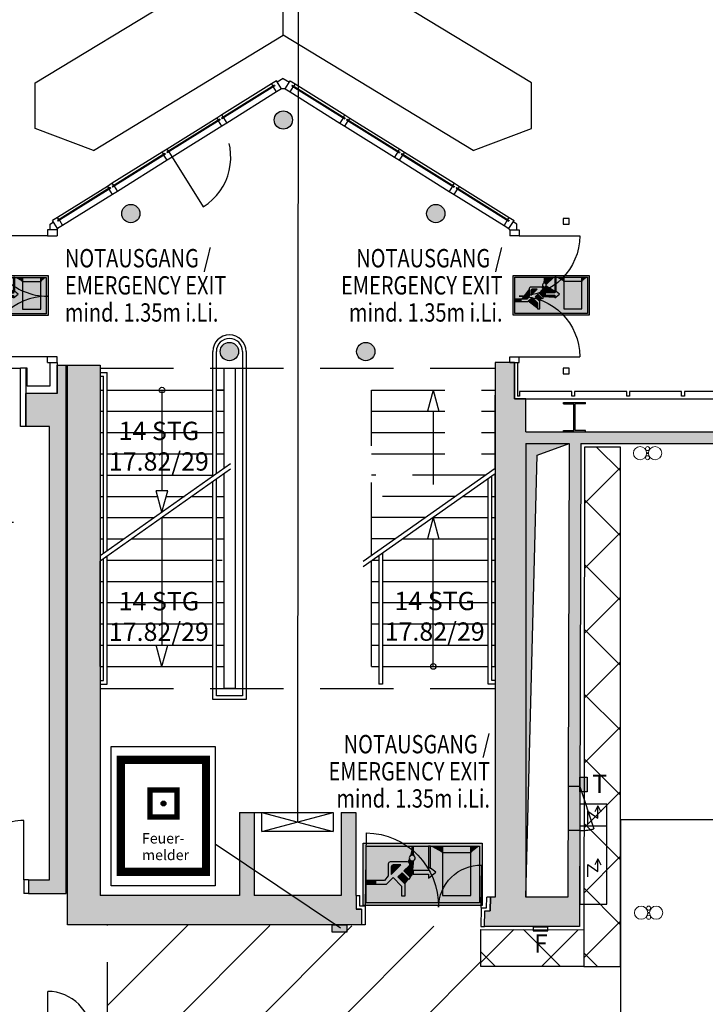
# Model space of a CAD drawing. Units: metres. Extents: x -10 to 134, y -44 to 40.
# Drawn here: x 12 to 21, y 19 to 32 of the extents above; entities that cross this region are included whole.
import ezdxf
from ezdxf.enums import TextEntityAlignment as Align

# ---------------------------------------------------------------- set-up
doc = ezdxf.new("R2010")
doc.units = ezdxf.units.M
doc.header["$LTSCALE"] = 2
doc.header["$MEASUREMENT"] = 0
doc.linetypes.add('STRICHLINIE', pattern=[0.75, 0.5, -0.25])
for name, color, linetype in [('doors_Türen', 7, 'Continuous'), ('fire protection engineering_Brandschutztechnik', 7, 'Continuous'), ('groundplan_Grundriss', 7, 'Continuous'), ('hatching_partly restricted area_Einschränkungen_bebaubar', 5, 'Continuous'), ('hatching_restricted area_nicht_bebaubar_Sicherheitszone', 1, 'Continuous'), ('lounge', 1, 'Continuous'), ('outdoor facility_Außenanlagen', 8, 'Continuous'), ('service pod_Versorgungstopf', 132, 'Continuous'), ('stair lift text_Trepp Fahrst Beschr', 114, 'Continuous')]:
    doc.layers.add(name, color=color, linetype=linetype)
doc.styles.add('Arial0.25', font='arial.ttf', dxfattribs={"height": 0.25})
doc.styles.add('DIN', font='DIN')
doc.styles.add('Style-Arial', font='arial.ttf')

# ---------------------------------------------------------------- blocks, each defined once
blk = doc.blocks.new('WAS_ABF_ZUF')
at = {"lineweight": 15}
for centre in [(-0.1025, 0), (0.1025, 0)]:
    blk.add_circle(centre, 0.09, dxfattribs=at)
blk.add_point((0, 0))
at = {"layer": 'service pod_Versorgungstopf', "lineweight": 15}
for centre in [(0, 0.0625), (0, -0.0625)]:
    blk.add_circle(centre, 0.0275, dxfattribs=at)
blk = doc.blocks.new('TUE_81')
blk.add_line((0, 0), (0, -0.81))
blk.add_arc((0, 0), 0.81, 270, 0)
blk = doc.blocks.new('TUE_60')
blk.add_line((0, 0), (0, 0.6))
blk.add_arc((0, 0), 0.6, 0, 90)
blk = doc.blocks.new('TUE_158')
for p, q in [((0, -1), (0, 0)), ((1.58, -0.002), (1.58, -0.582))]:
    blk.add_line(p, q)
for centre, radius, start, end in [((0, 0), 1, 270, 0), ((1.58, -0.002), 0.58, 179.8206, 269.9999)]:
    blk.add_arc(centre, radius, start, end)
blk = doc.blocks.new('TUE_165')
for p, q in [((0, 0), (0, -0.825)), ((1.65, 0), (1.65, -0.825))]:
    blk.add_line(p, q)
for centre, start, end in [((0, 0), 270, 0), ((1.65, 0), 180, 270)]:
    blk.add_arc(centre, 0.825, start, end)
blk = doc.blocks.new('FTV')
for p, q in [((-0.1, 0.05), (0.1, 0.05)), ((-0.1, 0), (-0.1, 0.05)), ((0.1, 0), (-0.1, 0)), ((0.1, 0.05), (0.1, 0))]:
    blk.add_line(p, q)
at = {"style": 'Arial0.25'}
blk.add_attdef('F', text='', height=0.25, dxfattribs=at).set_placement((0.007, 0.254), align=Align.MIDDLE)
blk = doc.blocks.new('FW3')
h = blk.add_hatch(color=255)
h.paths.add_polyline_path([(0, 0.851), (0, 0), (1.624, 0), (1.624, 0.851)])
h.paths.add_polyline_path([(0.668, 0.812), (0.681, 0.812), (0.888, 0.812), (0.916, 0.812), (1.081, 0.812), (1.468, 0.812), (1.585, 0.812), (1.585, 0.039), (0.039, 0.039), (0.039, 0.292), (0.039, 0.342), (0.039, 0.812)], flags=16)
h.paths.add_polyline_path([(0.668, 0.688), (0.681, 0.685, -11.869157)], flags=0)
h.paths.add_polyline_path([(0.605, 0.597, -0.535184), (0.629, 0.548), (0.555, 0.474), (0.646, 0.383), (0.621, 0.358), (0.53, 0.449), (0.473, 0.391), (0.572, 0.292), (0.572, 0.135), (0.522, 0.135), (0.522, 0.267), (0.407, 0.383), (0.316, 0.292), (0.168, 0.292), (0.168, 0.342), (0.291, 0.342), (0.341, 0.408), (0.341, 0.572, -0.333333), (0.366, 0.597)], flags=0)
h.paths.add_polyline_path([(0.514, 0.556), (0.382, 0.424), (0.382, 0.531, -0.333333), (0.407, 0.556)], flags=0)
h.paths.add_polyline_path([(0.682, 0.48), (0.888, 0.48), (0.888, 0.531), (0.916, 0.51), (0.991, 0.454), (0.888, 0.376), (0.888, 0.428), (0.682, 0.428)], flags=0)
h.paths.add_polyline_path([(1.081, 0.72), (1.468, 0.72), (1.468, 0.136), (1.081, 0.136)], flags=0)
h = blk.add_hatch(color=255)
h.paths.add_polyline_path([(1.081, 0.136), (1.468, 0.136), (1.468, 0.72), (1.081, 0.72)])
h.paths.add_polyline_path([(0.888, 0.428), (0.888, 0.376), (0.991, 0.454), (0.916, 0.51), (0.888, 0.531), (0.888, 0.48), (0.682, 0.48), (0.682, 0.428)])
h.paths.add_polyline_path([(0.53, 0.449), (0.621, 0.358), (0.646, 0.383), (0.555, 0.474), (0.629, 0.548, 0.535184), (0.605, 0.597), (0.366, 0.597, 0.333333), (0.341, 0.572), (0.341, 0.408), (0.291, 0.342), (0.168, 0.342), (0.168, 0.292), (0.316, 0.292), (0.407, 0.383), (0.522, 0.267), (0.522, 0.135), (0.572, 0.135), (0.572, 0.292), (0.473, 0.391)])
h.paths.add_polyline_path([(0.382, 0.424), (0.382, 0.531, -0.333333), (0.407, 0.556), (0.514, 0.556)], flags=16)
h.paths.add_polyline_path([(0.681, 0.685), (0.668, 0.688, 11.869157)])
at = {"color": 7}
for p, q in [((0, 0), (0, 0.851)), ((0, 0.851), (1.624, 0.851)), ((1.624, 0.851), (1.624, 0)), ((1.624, 0), (0, 0))]:
    blk.add_line(p, q, dxfattribs=at)
at = {"color": 3}
for p, q in [((0.039, 0.342), (0.039, 0.812)), ((0.039, 0.812), (0.668, 0.812)), ((0.668, 0.812), (0.681, 0.812)), ((0.668, 0.688), (0.668, 0.812)), ((0.668, 0.812), (0.668, 0.688)), ((0.681, 0.812), (0.681, 0.685)), ((0.681, 0.685), (0.681, 0.812)), ((0.681, 0.812), (0.888, 0.812)), ((0.888, 0.812), (0.888, 0.531)), ((0.888, 0.812), (0.888, 0.531)), ((0.916, 0.812), (0.888, 0.812)), ((0.916, 0.812), (1.081, 0.812)), ((0.916, 0.51), (0.916, 0.812)), ((1.081, 0.812), (1.081, 0.72)), ((1.081, 0.812), (1.468, 0.812)), ((1.081, 0.72), (1.081, 0.812)), ((1.468, 0.72), (1.468, 0.812)), ((1.468, 0.812), (1.585, 0.812)), ((1.468, 0.812), (1.468, 0.72)), ((1.585, 0.812), (1.585, 0.039)), ((0.681, 0.685), (0.668, 0.688)), ((1.081, 0.72), (1.081, 0.136)), ((1.468, 0.72), (1.081, 0.72)), ((1.468, 0.136), (1.468, 0.72)), ((0.341, 0.572), (0.341, 0.408)), ((0.605, 0.597), (0.366, 0.597)), ((0.382, 0.424), (0.514, 0.556)), ((0.514, 0.556), (0.407, 0.556)), ((0.555, 0.474), (0.629, 0.548)), ((0.341, 0.408), (0.291, 0.342)), ((0.382, 0.531), (0.382, 0.424)), ((0.473, 0.391), (0.53, 0.449)), ((0.53, 0.449), (0.621, 0.358)), ((0.646, 0.383), (0.555, 0.474)), ((0.888, 0.48), (0.682, 0.48)), ((0.682, 0.48), (0.682, 0.428)), ((0.682, 0.428), (0.888, 0.428)), ((0.888, 0.531), (0.888, 0.48)), ((0.888, 0.531), (0.916, 0.51)), ((0.888, 0.376), (0.991, 0.454)), ((0.888, 0.428), (0.888, 0.376)), ((0.991, 0.454), (0.916, 0.51)), ((0.039, 0.342), (0.168, 0.342)), ((0.039, 0.292), (0.039, 0.342)), ((0.168, 0.342), (0.039, 0.342)), ((0.168, 0.292), (0.039, 0.292)), ((0.039, 0.039), (0.039, 0.292)), ((0.039, 0.292), (0.168, 0.292)), ((0.168, 0.342), (0.168, 0.292)), ((0.291, 0.342), (0.168, 0.342)), ((0.168, 0.292), (0.316, 0.292)), ((0.316, 0.292), (0.407, 0.383)), ((0.407, 0.383), (0.522, 0.267)), ((0.572, 0.292), (0.473, 0.391)), ((0.572, 0.135), (0.572, 0.292)), ((0.621, 0.358), (0.646, 0.383)), ((0.522, 0.267), (0.522, 0.135)), ((0.522, 0.135), (0.572, 0.135)), ((1.081, 0.136), (1.468, 0.136)), ((1.585, 0.039), (0.039, 0.039))]:
    blk.add_line(p, q, dxfattribs=at)
for centre, radius, start, end in [((0.668, 0.648), 0.0396, 90, 70.7364), ((0.37, 0.568), 0.0292, 98.1297, 171.8694), ((0.411, 0.527), 0.0292, 98.1305, 171.8703), ((0.601, 0.564), 0.0332, 330.2553, 82.8752)]:
    blk.add_arc(centre, radius, start, end, dxfattribs=at)
for points in [[(0.341, 0.572), (0.039, 0.812), (0.039, 0.342)], [(0.341, 0.574), (0.039, 0.812), (0.341, 0.572)], [(0.342, 0.577), (0.039, 0.812), (0.341, 0.574)], [(0.343, 0.579), (0.039, 0.812), (0.342, 0.577)], [(0.344, 0.582), (0.039, 0.812), (0.343, 0.579)], [(0.345, 0.584), (0.039, 0.812), (0.344, 0.582)], [(0.346, 0.586), (0.039, 0.812), (0.345, 0.584)], [(0.348, 0.588), (0.039, 0.812), (0.346, 0.586)], [(0.35, 0.59), (0.039, 0.812), (0.348, 0.588)], [(0.352, 0.591), (0.039, 0.812), (0.35, 0.59)], [(0.354, 0.593), (0.039, 0.812), (0.352, 0.591)], [(0.356, 0.594), (0.039, 0.812), (0.354, 0.593)], [(0.358, 0.595), (0.039, 0.812), (0.356, 0.594)], [(0.361, 0.596), (0.039, 0.812), (0.358, 0.595)], [(0.363, 0.597), (0.039, 0.812), (0.361, 0.596)], [(0.366, 0.597), (0.668, 0.812), (0.039, 0.812)], [(0.366, 0.597), (0.039, 0.812), (0.363, 0.597)], [(0.366, 0.597), (0.636, 0.671), (0.668, 0.812)], [(0.668, 0.812), (0.636, 0.671), (0.638, 0.674)], [(0.668, 0.812), (0.638, 0.674), (0.64, 0.676)], [(0.668, 0.812), (0.64, 0.676), (0.643, 0.678)], [(0.668, 0.812), (0.643, 0.678), (0.645, 0.681)], [(0.668, 0.812), (0.645, 0.681), (0.648, 0.682)], [(0.668, 0.812), (0.648, 0.682), (0.651, 0.684)], [(0.668, 0.812), (0.651, 0.684), (0.655, 0.685)], [(0.668, 0.812), (0.655, 0.685), (0.658, 0.686)], [(0.668, 0.812), (0.658, 0.686), (0.661, 0.687)], [(0.668, 0.812), (0.661, 0.687), (0.665, 0.688)], [(0.668, 0.812), (0.665, 0.688), (0.668, 0.688)], [(0.681, 0.812), (0.668, 0.812), (0.668, 0.688)], [(0.681, 0.812), (0.668, 0.688), (0.681, 0.685)], [(0.682, 0.685), (0.681, 0.812), (0.681, 0.685)], [(0.685, 0.684), (0.681, 0.812), (0.682, 0.685)], [(0.688, 0.682), (0.681, 0.812), (0.685, 0.684)], [(0.691, 0.681), (0.681, 0.812), (0.688, 0.682)], [(0.694, 0.678), (0.681, 0.812), (0.691, 0.681)], [(0.696, 0.676), (0.681, 0.812), (0.694, 0.678)], [(0.698, 0.674), (0.888, 0.812), (0.681, 0.812)], [(0.698, 0.674), (0.681, 0.812), (0.696, 0.676)], [(0.701, 0.671), (0.888, 0.812), (0.698, 0.674)], [(0.702, 0.668), (0.888, 0.812), (0.701, 0.671)], [(0.704, 0.665), (0.888, 0.812), (0.702, 0.668)], [(0.705, 0.662), (0.888, 0.812), (0.704, 0.665)], [(0.706, 0.658), (0.888, 0.812), (0.705, 0.662)], [(0.707, 0.655), (0.888, 0.812), (0.706, 0.658)], [(0.708, 0.652), (0.888, 0.812), (0.707, 0.655)], [(0.707, 0.641), (0.888, 0.531), (0.888, 0.812)], [(0.707, 0.641), (0.888, 0.812), (0.708, 0.645)], [(0.708, 0.648), (0.888, 0.812), (0.708, 0.652)], [(0.708, 0.645), (0.888, 0.812), (0.708, 0.648)], [(0.916, 0.812), (0.888, 0.812), (0.888, 0.531)], [(0.916, 0.812), (0.888, 0.531), (0.916, 0.51)], [(0.916, 0.812), (0.916, 0.51), (1.081, 0.72)], [(0.916, 0.812), (1.081, 0.72), (1.081, 0.812)], [(1.468, 0.812), (1.081, 0.812), (1.081, 0.72)], [(1.468, 0.812), (1.081, 0.72), (1.468, 0.72)], [(1.468, 0.72), (1.585, 0.039), (1.585, 0.812)], [(1.468, 0.72), (1.585, 0.812), (1.468, 0.812)], [(1.081, 0.72), (0.916, 0.51), (0.991, 0.454)], [(1.081, 0.72), (0.991, 0.454), (1.081, 0.136)], [(1.468, 0.136), (1.585, 0.039), (1.468, 0.72)], [(0.341, 0.572), (0.039, 0.342), (0.168, 0.342)], [(0.341, 0.572), (0.168, 0.342), (0.341, 0.408)], [(0.366, 0.597), (0.634, 0.668), (0.636, 0.671)], [(0.366, 0.597), (0.632, 0.665), (0.634, 0.668)], [(0.366, 0.597), (0.631, 0.662), (0.632, 0.665)], [(0.366, 0.597), (0.63, 0.658), (0.631, 0.662)], [(0.366, 0.597), (0.629, 0.655), (0.63, 0.658)], [(0.605, 0.597), (0.629, 0.655), (0.366, 0.597)], [(0.382, 0.531), (0.382, 0.424), (0.514, 0.556)], [(0.382, 0.531), (0.514, 0.556), (0.407, 0.556)], [(0.382, 0.531), (0.407, 0.556), (0.404, 0.556)], [(0.382, 0.531), (0.404, 0.556), (0.402, 0.555)], [(0.382, 0.531), (0.402, 0.555), (0.383, 0.536)], [(0.383, 0.536), (0.402, 0.555), (0.389, 0.547)], [(0.383, 0.536), (0.389, 0.547), (0.385, 0.54)], [(0.383, 0.536), (0.385, 0.54), (0.384, 0.538)], [(0.385, 0.54), (0.389, 0.547), (0.388, 0.545)], [(0.385, 0.54), (0.388, 0.545), (0.386, 0.543)], [(0.389, 0.547), (0.402, 0.555), (0.399, 0.554)], [(0.389, 0.547), (0.399, 0.554), (0.397, 0.553)], [(0.389, 0.547), (0.397, 0.553), (0.395, 0.552)], [(0.389, 0.547), (0.395, 0.552), (0.391, 0.548)], [(0.391, 0.548), (0.395, 0.552), (0.393, 0.55)], [(0.555, 0.474), (0.682, 0.48), (0.629, 0.548)], [(0.605, 0.597), (0.629, 0.652), (0.629, 0.655)], [(0.605, 0.597), (0.629, 0.648), (0.629, 0.652)], [(0.605, 0.597), (0.629, 0.645), (0.629, 0.648)], [(0.605, 0.597), (0.629, 0.641), (0.629, 0.645)], [(0.605, 0.597), (0.63, 0.638), (0.629, 0.641)], [(0.606, 0.597), (0.63, 0.638), (0.605, 0.597)], [(0.609, 0.596), (0.63, 0.638), (0.606, 0.597)], [(0.612, 0.596), (0.63, 0.638), (0.609, 0.596)], [(0.614, 0.594), (0.63, 0.638), (0.612, 0.596)], [(0.617, 0.593), (0.63, 0.638), (0.614, 0.594)], [(0.62, 0.592), (0.63, 0.638), (0.617, 0.593)], [(0.622, 0.59), (0.63, 0.638), (0.62, 0.592)], [(0.624, 0.588), (0.63, 0.638), (0.622, 0.59)], [(0.626, 0.586), (0.63, 0.638), (0.624, 0.588)], [(0.628, 0.583), (0.63, 0.638), (0.626, 0.586)], [(0.629, 0.581), (0.63, 0.638), (0.628, 0.583)], [(0.631, 0.578), (0.63, 0.638), (0.629, 0.581)], [(0.629, 0.548), (0.682, 0.48), (0.631, 0.55)], [(0.632, 0.576), (0.631, 0.635), (0.63, 0.638)], [(0.632, 0.576), (0.63, 0.638), (0.631, 0.578)], [(0.632, 0.576), (0.632, 0.631), (0.631, 0.635)], [(0.631, 0.55), (0.682, 0.48), (0.632, 0.553)], [(0.632, 0.576), (0.634, 0.628), (0.632, 0.631)], [(0.632, 0.576), (0.636, 0.625), (0.634, 0.628)], [(0.632, 0.576), (0.638, 0.623), (0.636, 0.625)], [(0.632, 0.576), (0.64, 0.62), (0.638, 0.623)], [(0.632, 0.576), (0.643, 0.618), (0.64, 0.62)], [(0.632, 0.576), (0.645, 0.616), (0.643, 0.618)], [(0.632, 0.576), (0.648, 0.614), (0.645, 0.616)], [(0.632, 0.576), (0.651, 0.612), (0.648, 0.614)], [(0.632, 0.576), (0.655, 0.611), (0.651, 0.612)], [(0.632, 0.576), (0.658, 0.61), (0.655, 0.611)], [(0.632, 0.576), (0.661, 0.609), (0.658, 0.61)], [(0.633, 0.573), (0.661, 0.609), (0.632, 0.576)], [(0.632, 0.553), (0.682, 0.48), (0.633, 0.556)], [(0.633, 0.559), (0.682, 0.48), (0.678, 0.61)], [(0.633, 0.559), (0.678, 0.61), (0.634, 0.561)], [(0.633, 0.573), (0.665, 0.609), (0.661, 0.609)], [(0.633, 0.57), (0.668, 0.609), (0.665, 0.609)], [(0.633, 0.57), (0.665, 0.609), (0.633, 0.573)], [(0.634, 0.567), (0.668, 0.609), (0.633, 0.57)], [(0.633, 0.556), (0.682, 0.48), (0.633, 0.559)], [(0.634, 0.561), (0.678, 0.61), (0.675, 0.609)], [(0.634, 0.567), (0.672, 0.609), (0.668, 0.609)], [(0.634, 0.564), (0.675, 0.609), (0.672, 0.609)], [(0.634, 0.564), (0.672, 0.609), (0.634, 0.567)], [(0.634, 0.561), (0.675, 0.609), (0.634, 0.564)], [(0.678, 0.61), (0.682, 0.48), (0.682, 0.611)], [(0.696, 0.62), (0.682, 0.48), (0.888, 0.531)], [(0.694, 0.618), (0.682, 0.48), (0.696, 0.62)], [(0.691, 0.616), (0.682, 0.48), (0.694, 0.618)], [(0.688, 0.614), (0.682, 0.48), (0.691, 0.616)], [(0.685, 0.612), (0.682, 0.48), (0.688, 0.614)], [(0.682, 0.611), (0.682, 0.48), (0.685, 0.612)], [(0.696, 0.62), (0.888, 0.531), (0.698, 0.623)], [(0.698, 0.623), (0.888, 0.531), (0.701, 0.625)], [(0.701, 0.625), (0.888, 0.531), (0.702, 0.628)], [(0.702, 0.628), (0.888, 0.531), (0.704, 0.631)], [(0.704, 0.631), (0.888, 0.531), (0.705, 0.635)], [(0.705, 0.635), (0.888, 0.531), (0.706, 0.638)], [(0.706, 0.638), (0.888, 0.531), (0.707, 0.641)], [(0.341, 0.408), (0.168, 0.342), (0.291, 0.342)], [(0.382, 0.531), (0.383, 0.536), (0.382, 0.533)], [(0.473, 0.391), (0.621, 0.358), (0.53, 0.449)], [(0.555, 0.474), (0.682, 0.428), (0.682, 0.48)], [(0.646, 0.383), (0.682, 0.428), (0.555, 0.474)], [(0.646, 0.383), (0.888, 0.376), (0.682, 0.428)], [(0.888, 0.531), (0.682, 0.48), (0.888, 0.48)], [(0.682, 0.428), (0.888, 0.376), (0.888, 0.428)], [(1.081, 0.136), (0.991, 0.454), (0.888, 0.376)], [(0.168, 0.342), (0.039, 0.342), (0.039, 0.292)], [(0.168, 0.342), (0.039, 0.292), (0.168, 0.292)], [(0.039, 0.292), (0.522, 0.135), (0.168, 0.292)], [(0.039, 0.039), (0.522, 0.135), (0.039, 0.292)], [(0.168, 0.292), (0.522, 0.135), (0.316, 0.292)], [(0.316, 0.292), (0.522, 0.267), (0.407, 0.383)], [(0.316, 0.292), (0.522, 0.135), (0.522, 0.267)], [(0.572, 0.292), (0.621, 0.358), (0.473, 0.391)], [(0.572, 0.292), (0.888, 0.376), (0.621, 0.358)], [(0.572, 0.135), (0.888, 0.376), (0.572, 0.292)], [(1.081, 0.136), (0.888, 0.376), (0.572, 0.135)], [(0.621, 0.358), (0.888, 0.376), (0.646, 0.383)], [(0.039, 0.039), (0.572, 0.135), (0.522, 0.135)], [(1.585, 0.039), (0.572, 0.135), (0.039, 0.039)], [(1.468, 0.136), (0.572, 0.135), (1.585, 0.039)], [(1.081, 0.136), (0.572, 0.135), (1.468, 0.136)]]:
    blk.add_solid(points, dxfattribs=at)
blk = doc.blocks.new('FMM')
blk.add_hatch(color=1).paths.add_polyline_path([(0.613, 0.934, 1), (0.547, 0.934, 1)])
blk.add_hatch(color=1).paths.add_polyline_path([(0.613, 0.934, 1), (0.547, 0.934, 1)])
at = {"color": 1}
for p, q in [((0, 1.528), (0, 0)), ((1.16, 1.528), (0, 1.528)), ((0, 1.528), (0, 0)), ((1.16, 1.528), (0, 1.528)), ((0, 0.764), (0, 1.528)), ((0, 1.528), (1.16, 1.528)), ((0, 0.764), (0, 1.528)), ((0, 1.528), (1.16, 1.528)), ((1.16, 0), (1.16, 1.528)), ((1.16, 0), (1.16, 1.528)), ((1.16, 1.528), (1.16, 0)), ((1.16, 1.528), (1.16, 0)), ((0.396, 0.75), (0.396, 1.118)), ((0.396, 1.118), (0.764, 1.118)), ((0.396, 0.75), (0.396, 1.118)), ((0.396, 1.118), (0.764, 1.118)), ((0.396, 0.934), (0.396, 1.118)), ((0.396, 1.118), (0.764, 1.118)), ((0.396, 0.934), (0.396, 1.118)), ((0.396, 1.118), (0.764, 1.118)), ((0.764, 1.118), (0.764, 0.75)), ((0.764, 1.118), (0.764, 0.75)), ((0.764, 1.118), (0.764, 0.75)), ((0.764, 1.118), (0.764, 0.75)), ((0.396, 0.75), (0.396, 0.934)), ((0.396, 0.75), (0.396, 0.934)), ((0, 0), (0, 0.764)), ((0, 0), (0, 0.764)), ((0.764, 0.75), (0.396, 0.75)), ((0.764, 0.75), (0.396, 0.75)), ((0.764, 0.75), (0.396, 0.75)), ((0.764, 0.75), (0.396, 0.75)), ((0, 0), (1.16, 0)), ((0, 0), (1.16, 0)), ((1.16, 0), (0, 0)), ((1.16, 0), (0, 0))]:
    blk.add_line(p, q, dxfattribs=at)
for points, const_width in [([(0, 0.764), (0, 1.528), (1.16, 1.528), (1.16, 0), (0, 0), (0, 0.764)], 0.113), ([(0.396, 0.934), (0.396, 1.118), (0.764, 1.118), (0.764, 0.75), (0.396, 0.75), (0.396, 0.934)], 0.0708)]:
    blk.add_lwpolyline(points, dxfattribs=dict(at, const_width=const_width))
blk.add_circle((0.58, 0.934), 0.0334, dxfattribs=at)
blk.add_circle((0.58, 0.934), 0.0334, dxfattribs=at)
at = {"color": 1, "style": 'DIN'}
for s, p in [('Feuer-', (0.287, 0.388)), ('melder', (0.287, 0.161))]:
    blk.add_text(s, height=0.1415, dxfattribs=at).set_placement(p)
at = {"style": 'Arial0.25', "flags": 1}
blk.add_attdef('FEUERMELDER-NR.', text='', height=0.232, dxfattribs=at).set_placement((0, -0.071), align=Align.TOP_LEFT)

msp = doc.modelspace()

# ---------------------------------------------------------------- hatches: boundary and pattern name
at = {"layer": 'fire protection engineering_Brandschutztechnik', "lineweight": 25}
msp.add_hatch(color=1, dxfattribs=at).paths.add_polyline_path([(16.179, 19.764), (16.179, 19.864), (15.979, 19.864), (15.979, 19.764)])
at = {"layer": 'groundplan_Grundriss'}
h = msp.add_hatch(color=256, dxfattribs=at)
h.paths.add_polyline_path([(15.188, 30.839, 1), (15.438, 30.839, 1)])
h.paths.add_polyline_path([(17.518, 29.563, 1), (17.268, 29.563, 1)])
h.paths.add_polyline_path([(16.313, 27.681, 1), (16.563, 27.681, 1)])
h.paths.add_polyline_path([(14.453, 27.681, 1), (14.703, 27.681, 1)])
h.paths.add_polyline_path([(13.108, 29.563, 1), (13.358, 29.563, 1)])
h = msp.add_hatch(color=256, dxfattribs=at)
h.paths.add_polyline_path([(18.201, 20.239), (18.138, 20.239), (18.135, 20.054), (18.06, 20.055), (18.058, 19.839), (19.353, 19.839), (19.371, 26.426), (33.502, 26.426), (33.502, 26.586), (18.621, 26.586), (18.621, 27.036), (18.466, 27.036), (18.466, 27.531), (18.201, 27.531)])
h.paths.add_polyline_path([(18.621, 26.426), (18.621, 20.239), (19.194, 20.239), (19.211, 26.426)], flags=16)
for color, points in [(256, [(12.351, 27.496), (12.226, 27.496), (12.226, 27.11), (11.799, 27.11), (11.799, 26.659), (12.124, 26.659), (12.124, 20.474), (11.839, 20.474), (11.839, 20.289), (12.351, 20.289)]), (256, [(12.816, 20.261), (12.816, 27.496), (12.371, 27.496), (12.371, 19.861), (16.378, 19.861), (16.381, 20.075), (16.306, 20.076), (16.308, 20.261), (16.301, 20.261), (16.301, 21.396), (16.101, 21.396), (16.101, 20.261), (14.916, 20.261), (14.916, 21.396), (14.716, 21.396), (14.716, 20.261)]), (7, [(19.294, 26.966), (19.434, 26.966), (19.434, 26.986), (19.134, 26.986), (19.134, 26.966), (19.274, 26.966), (19.274, 26.606), (19.134, 26.606), (19.134, 26.586), (19.434, 26.586), (19.434, 26.606), (19.294, 26.606)]), (256, [(19.211, 26.426), (19.211, 26.426), (18.621, 26.426), (18.621, 20.239), (18.773, 26.269)])]:
    msp.add_hatch(color=color, dxfattribs=at).paths.add_polyline_path(points)
at = {"layer": 'hatching_partly restricted area_Einschränkungen_bebaubar', "ltscale": 0.25}
h = msp.add_hatch(dxfattribs=at)
h.set_pattern_fill('ANSI37', color=256, scale=5, style=0)
h.paths.add_polyline_path([(19.413, 19.293), (19.913, 19.293), (19.91, 26.376), (19.421, 26.376)])
h = msp.add_hatch(dxfattribs=at)
h.set_pattern_fill('ANSI37', color=256, scale=5, style=0)
h.set_pattern_definition([(45, (18.5216, -4.0018), (-0.441942, 0.441942), []), (135, (18.5216, -4.0018), (-0.441942, -0.441942), [])])
h.paths.add_polyline_path([(19.413, 19.293), (18.008, 19.293), (18.008, 19.8), (19.413, 19.793)])
at = {"layer": 'hatching_restricted area_nicht_bebaubar_Sicherheitszone'}
h = msp.add_hatch(dxfattribs=at)
h.set_pattern_fill('ANSI31', color=1, scale=0.25, style=0)
h.set_pattern_definition([(45, (-504.02574, -457.7695), (-0.561266, 0.561266), [])])
h.paths.add_polyline_path([(16.408, 18.24), (16.408, 16.84), (18.008, 16.84), (18.008, 19.84), (12.914, 19.861), (12.915, 18.24)])
at = {"layer": 'service pod_Versorgungstopf', "ltscale": 1.5}
h = msp.add_hatch(color=256, dxfattribs=at)
h.dxf.hatch_style = 1
h.paths.add_polyline_path([(19.457, 21.676), (19.357, 21.676), (19.357, 21.876), (19.457, 21.876)])

# ---------------------------------------------------------------- linework, layer by layer
at = {"layer": 'doors_Türen', "linetype": 'STRICHLINIE'}
msp.add_line((13.796, 30.332), (14.22, 29.653), dxfattribs=at)
msp.add_arc((13.796, 30.332), 0.8, 302, 32, dxfattribs=at)
at = {"layer": 'fire protection engineering_Brandschutztechnik', "color": 1, "lineweight": 25}
for p, q in [((15.516, 32.834), (15.508, 21.266)), ((15.021, 21.136), (15.995, 21.396)), ((15.021, 21.396), (15.995, 21.136))]:
    msp.add_line(p, q, dxfattribs=at)
at = {"layer": 'fire protection engineering_Brandschutztechnik', "color": 1}
msp.add_lwpolyline([(12.963, 22.293), (14.385, 22.293), (14.385, 20.395), (12.963, 20.395)], close=True, dxfattribs=at)
at = {"layer": 'fire protection engineering_Brandschutztechnik', "color": 1, "lineweight": 25}
for points in [[(15.021, 21.396), (15.995, 21.396), (15.995, 21.136), (15.021, 21.136)], [(15.979, 19.764), (15.979, 19.864), (16.179, 19.864), (16.179, 19.764)]]:
    msp.add_lwpolyline(points, close=True, dxfattribs=at)
at = {"layer": 'fire protection engineering_Brandschutztechnik', "color": 1, "ltscale": 1.5}
msp.add_lwpolyline([(16.093, 19.817), (14.385, 20.961)], dxfattribs=at)
at = {"layer": 'groundplan_Grundriss'}
for p, q in [((15.191, 31.316), (14.47, 30.865)), ((15.151, 31.332), (14.473, 30.908)), ((15.196, 31.307), (14.476, 30.857)), ((15.219, 31.374), (15.151, 31.332)), ((15.151, 31.332), (15.17, 31.302)), ((15.22, 31.222), (15.175, 31.294)), ((15.191, 31.316), (15.196, 31.307)), ((15.288, 31.264), (15.219, 31.374)), ((15.313, 31.406), (15.231, 31.357)), ((15.313, 31.406), (15.396, 31.357)), ((15.338, 31.264), (15.407, 31.374)), ((15.406, 31.222), (15.451, 31.294)), ((15.407, 31.374), (15.475, 31.332)), ((15.435, 31.316), (15.43, 31.307)), ((15.43, 31.307), (16.151, 30.857)), ((15.435, 31.316), (16.156, 30.865)), ((15.475, 31.332), (15.456, 31.302)), ((15.475, 31.332), (16.153, 30.908)), ((15.22, 31.222), (14.542, 30.798)), ((15.288, 31.264), (15.22, 31.222)), ((15.338, 31.264), (15.288, 31.264)), ((15.338, 31.264), (15.406, 31.222)), ((15.406, 31.222), (16.084, 30.798)), ((14.473, 30.908), (14.405, 30.866)), ((14.492, 30.878), (14.473, 30.908)), ((16.135, 30.878), (16.153, 30.908)), ((16.153, 30.908), (16.221, 30.866)), ((14.445, 30.849), (13.724, 30.399)), ((14.405, 30.866), (13.727, 30.442)), ((14.45, 30.841), (13.729, 30.39)), ((14.474, 30.756), (13.796, 30.332)), ((14.405, 30.866), (14.424, 30.836)), ((14.474, 30.756), (14.429, 30.828)), ((14.445, 30.849), (14.45, 30.841)), ((14.47, 30.865), (14.476, 30.857)), ((14.542, 30.798), (14.474, 30.756)), ((14.497, 30.87), (14.542, 30.798)), ((16.13, 30.87), (16.084, 30.798)), ((16.084, 30.798), (16.152, 30.756)), ((16.156, 30.865), (16.151, 30.857)), ((16.152, 30.756), (16.197, 30.828)), ((16.152, 30.756), (16.831, 30.332)), ((16.181, 30.849), (16.176, 30.841)), ((16.176, 30.841), (16.897, 30.39)), ((16.181, 30.849), (16.902, 30.399)), ((16.221, 30.866), (16.203, 30.836)), ((16.221, 30.866), (16.9, 30.442)), ((13.699, 30.383), (12.978, 29.933)), ((13.659, 30.399), (12.98, 29.976)), ((13.704, 30.375), (12.983, 29.924)), ((13.727, 30.442), (13.659, 30.399)), ((13.659, 30.399), (13.677, 30.37)), ((13.728, 30.289), (13.683, 30.361)), ((13.699, 30.383), (13.704, 30.375)), ((13.724, 30.399), (13.729, 30.39)), ((13.745, 30.412), (13.727, 30.442)), ((13.751, 30.404), (13.796, 30.332)), ((16.876, 30.404), (16.831, 30.332)), ((16.881, 30.412), (16.9, 30.442)), ((16.902, 30.399), (16.897, 30.39)), ((16.899, 30.289), (16.944, 30.361)), ((16.9, 30.442), (16.967, 30.399)), ((16.928, 30.383), (16.922, 30.375)), ((16.922, 30.375), (17.643, 29.924)), ((16.928, 30.383), (17.649, 29.933)), ((16.967, 30.399), (16.949, 30.37)), ((16.967, 30.399), (17.646, 29.976)), ((13.728, 30.289), (13.049, 29.865)), ((13.796, 30.332), (13.728, 30.289)), ((16.831, 30.332), (16.899, 30.289)), ((16.899, 30.289), (17.577, 29.865)), ((12.98, 29.976), (12.913, 29.933)), ((12.999, 29.946), (12.98, 29.976)), ((17.627, 29.946), (17.646, 29.976)), ((17.646, 29.976), (17.714, 29.933)), ((12.952, 29.917), (12.232, 29.466)), ((12.913, 29.933), (12.234, 29.509)), ((12.958, 29.908), (12.237, 29.458)), ((12.981, 29.823), (12.303, 29.399)), ((12.913, 29.933), (12.931, 29.903)), ((12.981, 29.823), (12.936, 29.895)), ((12.952, 29.917), (12.958, 29.908)), ((12.978, 29.933), (12.983, 29.924)), ((13.049, 29.865), (12.981, 29.823)), ((13.004, 29.937), (13.049, 29.865)), ((17.622, 29.937), (17.577, 29.865)), ((17.577, 29.865), (17.645, 29.823)), ((17.649, 29.933), (17.643, 29.924)), ((17.645, 29.823), (17.69, 29.895)), ((17.645, 29.823), (18.323, 29.399)), ((17.674, 29.917), (17.669, 29.908)), ((17.669, 29.908), (18.39, 29.458)), ((17.674, 29.917), (18.395, 29.466)), ((17.714, 29.933), (17.695, 29.903)), ((17.714, 29.933), (18.392, 29.509)), ((12.131, 29.418), (12.178, 29.449)), ((12.131, 29.341), (12.131, 29.418)), ((12.234, 29.509), (12.166, 29.467)), ((12.235, 29.357), (12.166, 29.467)), ((12.232, 29.466), (12.237, 29.458)), ((12.253, 29.48), (12.234, 29.509)), ((12.258, 29.471), (12.303, 29.399)), ((18.368, 29.471), (18.323, 29.399)), ((18.374, 29.48), (18.392, 29.509)), ((18.395, 29.466), (18.39, 29.458)), ((18.391, 29.357), (18.46, 29.467)), ((18.392, 29.509), (18.46, 29.467)), ((18.496, 29.418), (18.449, 29.449)), ((18.496, 29.341), (18.496, 29.418)), ((12.096, 29.341), (12.096, 29.261)), ((12.226, 29.341), (12.096, 29.341)), ((12.235, 29.357), (12.226, 29.341)), ((12.226, 29.341), (12.226, 29.261)), ((12.303, 29.399), (12.235, 29.357)), ((18.323, 29.399), (18.391, 29.357)), ((18.401, 29.341), (18.391, 29.357)), ((18.401, 29.341), (18.531, 29.341)), ((18.401, 29.341), (18.401, 29.261)), ((18.531, 29.341), (18.531, 29.261)), ((12.096, 29.261), (12.226, 29.261)), ((18.531, 29.261), (18.401, 29.261)), ((14.351, 25.978), (14.351, 27.681)), ((14.401, 26.014), (14.401, 27.681)), ((14.756, 27.681), (14.756, 22.986)), ((14.806, 27.681), (14.806, 22.936)), ((12.096, 27.531), (12.096, 27.611)), ((12.226, 27.611), (12.096, 27.611)), ((12.096, 27.531), (12.226, 27.531)), ((12.126, 27.531), (12.126, 27.21)), ((12.126, 27.531), (12.226, 27.531)), ((12.226, 27.531), (12.226, 27.611)), ((12.226, 27.531), (12.226, 27.11)), ((18.466, 27.531), (18.201, 27.531)), ((18.201, 27.531), (18.201, 20.239)), ((18.401, 27.531), (18.401, 27.611)), ((18.401, 27.611), (18.531, 27.611)), ((18.401, 27.531), (18.531, 27.531)), ((18.466, 27.036), (18.466, 27.531)), ((18.466, 27.531), (18.466, 27.036)), ((18.466, 27.531), (18.506, 27.531)), ((18.506, 27.531), (18.506, 27.074)), ((18.531, 27.531), (18.531, 27.611)), ((10.617, 27.455), (11.729, 27.455)), ((11.729, 26.659), (11.729, 27.455)), ((11.799, 27.455), (11.729, 27.455)), ((11.817, 27.455), (11.799, 27.455)), ((11.799, 27.455), (11.799, 26.659)), ((11.817, 27.21), (11.817, 27.455)), ((12.226, 27.11), (12.226, 27.496)), ((12.226, 27.496), (12.816, 27.496)), ((12.351, 20.289), (12.351, 27.496)), ((12.351, 27.496), (12.371, 27.496)), ((12.371, 19.861), (12.371, 27.496)), ((12.816, 27.496), (12.816, 20.261)), ((12.816, 27.397), (12.911, 27.397)), ((12.911, 24.963), (12.911, 27.397)), ((14.501, 27.456), (14.656, 27.456)), ((14.501, 27.456), (14.501, 26.084)), ((14.656, 27.456), (14.656, 23.086)), ((12.816, 27.347), (12.861, 27.347)), ((12.861, 24.927), (12.861, 27.347)), ((12.126, 27.21), (11.817, 27.21)), ((12.816, 27.156), (12.861, 27.156)), ((12.816, 27.156), (12.816, 24.896)), ((12.911, 27.156), (14.351, 27.156)), ((13.658, 27.156), (13.658, 25.78)), ((14.501, 27.156), (14.401, 27.156)), ((14.401, 27.156), (14.501, 27.156)), ((14.501, 27.156), (14.501, 26.084)), ((18.536, 27.136), (18.536, 27.074)), ((19.246, 27.136), (18.536, 27.136)), ((19.246, 27.071), (19.246, 27.136)), ((19.996, 27.136), (19.286, 27.136)), ((19.286, 27.136), (19.286, 27.071)), ((19.996, 27.071), (19.996, 27.136)), ((20.746, 27.136), (20.036, 27.136)), ((20.036, 27.136), (20.036, 27.071)), ((20.746, 27.071), (20.746, 27.136)), ((20.786, 27.136), (20.786, 27.071)), ((21.496, 27.136), (20.786, 27.136)), ((11.799, 26.659), (11.799, 27.11)), ((12.226, 27.11), (11.799, 27.11)), ((12.226, 27.11), (11.799, 27.11)), ((18.621, 27.036), (18.466, 27.036)), ((18.466, 27.036), (33.581, 27.036)), ((18.536, 27.074), (18.506, 27.074)), ((18.621, 26.586), (18.621, 27.036)), ((19.286, 27.071), (19.246, 27.071)), ((20.036, 27.071), (19.996, 27.071)), ((20.786, 27.071), (20.746, 27.071)), ((12.816, 26.866), (12.861, 26.866)), ((12.911, 26.866), (14.351, 26.866)), ((14.401, 26.866), (14.501, 26.866)), ((19.134, 26.986), (19.434, 26.986)), ((19.134, 26.966), (19.134, 26.986)), ((19.134, 26.966), (19.274, 26.966)), ((19.274, 26.606), (19.274, 26.966)), ((19.294, 26.606), (19.294, 26.966)), ((19.434, 26.966), (19.294, 26.966)), ((19.434, 26.966), (19.434, 26.986)), ((11.799, 26.659), (11.729, 26.659)), ((12.124, 26.659), (11.799, 26.659)), ((12.124, 20.474), (12.124, 26.659)), ((19.134, 26.606), (19.274, 26.606)), ((19.134, 26.586), (19.134, 26.606)), ((19.434, 26.606), (19.294, 26.606)), ((19.434, 26.586), (19.434, 26.606)), ((12.816, 26.576), (12.861, 26.576)), ((12.911, 26.576), (14.351, 26.576)), ((14.401, 26.576), (14.501, 26.576)), ((18.621, 26.586), (33.502, 26.586)), ((19.134, 26.586), (19.434, 26.586)), ((18.621, 26.426), (19.211, 26.426)), ((18.621, 26.426), (18.621, 20.239)), ((18.773, 26.269), (19.211, 26.426)), ((19.211, 26.426), (19.194, 20.239)), ((19.371, 26.426), (19.353, 19.839)), ((19.371, 26.426), (33.502, 26.426)), ((12.816, 26.286), (12.861, 26.286)), ((12.911, 26.286), (14.351, 26.286)), ((14.401, 26.286), (14.501, 26.286)), ((18.621, 20.239), (18.773, 26.269)), ((14.592, 26.149), (12.816, 24.896)), ((14.592, 26.075), (12.816, 24.822)), ((18.201, 26.084), (16.404, 24.817)), ((12.816, 25.996), (12.861, 25.996)), ((12.911, 25.996), (14.351, 25.996)), ((14.401, 22.986), (14.401, 25.94)), ((14.501, 26.011), (14.501, 23.086)), ((18.201, 26.011), (16.404, 24.744)), ((18.106, 23.146), (18.106, 25.944)), ((18.156, 23.196), (18.156, 25.979)), ((18.201, 23.386), (18.201, 26.011)), ((14.351, 22.936), (14.351, 25.905)), ((12.816, 25.706), (12.861, 25.706)), ((12.911, 25.706), (13.6, 25.706)), ((13.658, 25.49), (13.58, 25.78)), ((13.736, 25.78), (13.58, 25.78)), ((13.658, 25.49), (13.736, 25.78)), ((13.716, 25.706), (13.965, 25.706)), ((14.069, 25.706), (14.351, 25.706)), ((14.401, 25.706), (14.501, 25.706)), ((17.769, 25.706), (18.106, 25.706)), ((18.156, 25.706), (18.201, 25.706)), ((12.816, 25.416), (12.861, 25.416)), ((12.911, 25.416), (13.554, 25.416)), ((13.658, 25.416), (14.351, 25.416)), ((13.658, 25.416), (13.658, 23.676)), ((14.401, 25.416), (14.501, 25.416)), ((17.358, 25.416), (17.28, 25.126)), ((17.358, 25.416), (18.106, 25.416)), ((17.358, 25.416), (17.436, 25.126)), ((18.156, 25.416), (18.201, 25.416)), ((12.816, 25.126), (12.861, 25.126)), ((12.911, 25.126), (13.143, 25.126)), ((13.247, 25.126), (14.351, 25.126)), ((14.401, 25.126), (14.501, 25.126)), ((16.947, 25.126), (18.106, 25.126)), ((17.358, 23.386), (17.358, 25.126)), ((18.156, 25.126), (18.201, 25.126)), ((12.861, 23.196), (12.861, 24.854)), ((12.911, 23.146), (12.911, 24.889)), ((16.616, 24.893), (16.616, 23.146)), ((16.666, 24.928), (16.666, 23.146)), ((12.816, 23.386), (12.816, 24.822)), ((12.911, 24.836), (14.351, 24.836)), ((14.401, 24.836), (14.481, 24.836)), ((16.516, 23.386), (16.516, 24.822)), ((16.536, 24.836), (16.616, 24.836)), ((16.666, 24.836), (18.106, 24.836)), ((18.156, 24.836), (18.201, 24.836)), ((12.816, 24.546), (12.861, 24.546)), ((12.911, 24.546), (14.351, 24.546)), ((14.401, 24.546), (14.501, 24.546)), ((16.516, 24.546), (16.616, 24.546)), ((16.666, 24.546), (18.106, 24.546)), ((18.156, 24.546), (18.201, 24.546)), ((12.816, 24.256), (12.861, 24.256)), ((12.911, 24.256), (14.351, 24.256)), ((14.401, 24.256), (14.501, 24.256)), ((16.516, 24.256), (16.616, 24.256)), ((16.666, 24.256), (18.106, 24.256)), ((18.156, 24.256), (18.201, 24.256)), ((12.816, 23.966), (12.861, 23.966)), ((12.911, 23.966), (14.351, 23.966)), ((14.401, 23.966), (14.501, 23.966)), ((16.516, 23.966), (16.616, 23.966)), ((16.666, 23.966), (18.106, 23.966)), ((18.156, 23.966), (18.201, 23.966)), ((12.816, 23.676), (12.861, 23.676)), ((12.911, 23.676), (14.351, 23.676)), ((13.658, 23.386), (13.58, 23.676)), ((13.658, 23.386), (13.736, 23.676)), ((14.401, 23.676), (14.501, 23.676)), ((16.516, 23.676), (16.616, 23.676)), ((16.666, 23.676), (18.106, 23.676)), ((18.156, 23.676), (18.201, 23.676)), ((12.816, 23.386), (12.861, 23.386)), ((12.911, 23.386), (14.351, 23.386)), ((14.401, 23.386), (14.501, 23.386)), ((16.516, 23.386), (16.616, 23.386)), ((16.666, 23.386), (18.106, 23.386)), ((18.156, 23.386), (18.201, 23.386)), ((12.816, 23.196), (12.861, 23.196)), ((12.816, 23.146), (12.911, 23.146)), ((16.666, 23.146), (16.616, 23.146)), ((18.201, 23.146), (18.106, 23.146)), ((18.201, 23.196), (18.156, 23.196)), ((14.756, 22.986), (14.401, 22.986)), ((14.656, 23.086), (14.501, 23.086)), ((14.806, 22.936), (14.351, 22.936)), ((14.716, 21.396), (14.716, 20.261)), ((14.716, 21.396), (14.916, 21.396)), ((14.916, 21.396), (14.916, 20.261)), ((16.101, 21.396), (16.101, 20.261)), ((16.101, 21.396), (16.301, 21.396)), ((16.301, 21.396), (16.301, 20.261)), ((11.839, 20.474), (11.774, 20.474)), ((11.774, 20.474), (11.774, 20.289)), ((11.839, 20.474), (11.839, 20.289)), ((11.839, 20.474), (12.124, 20.474)), ((11.839, 20.474), (11.839, 20.289)), ((11.839, 20.289), (11.774, 20.289)), ((11.839, 20.289), (12.351, 20.289)), ((14.716, 20.261), (12.816, 20.261)), ((16.101, 20.261), (14.916, 20.261)), ((16.301, 20.261), (16.308, 20.261)), ((16.308, 20.261), (16.306, 20.076)), ((16.308, 20.261), (16.306, 20.076)), ((16.308, 20.261), (16.358, 20.261)), ((16.356, 20.116), (16.358, 20.261)), ((18.086, 20.095), (18.088, 20.24)), ((18.138, 20.239), (18.088, 20.24)), ((18.135, 20.054), (18.138, 20.239)), ((18.138, 20.239), (18.135, 20.054)), ((18.201, 20.239), (18.138, 20.239)), ((19.194, 20.239), (18.621, 20.239)), ((16.306, 20.076), (16.381, 20.075)), ((16.381, 20.075), (16.306, 20.076)), ((16.431, 20.115), (16.356, 20.116)), ((16.381, 20.075), (16.378, 19.861)), ((16.381, 20.075), (16.378, 19.861)), ((16.431, 20.115), (16.428, 19.861)), ((18.011, 20.096), (18.008, 19.84)), ((18.011, 20.096), (18.086, 20.095)), ((18.058, 19.839), (18.06, 20.055)), ((18.058, 19.839), (18.06, 20.055)), ((18.06, 20.055), (18.135, 20.054)), ((18.06, 20.055), (18.135, 20.054)), ((16.378, 19.861), (12.371, 19.861)), ((16.428, 19.861), (16.378, 19.861)), ((18.008, 19.84), (18.058, 19.839)), ((19.353, 19.839), (18.058, 19.839))]:
    msp.add_line(p, q, dxfattribs=at)
at = {"layer": 'groundplan_Grundriss', "linetype": 'STRICHLINIE'}
for p, q in [((12.816, 27.456), (18.201, 27.456)), ((16.516, 27.156), (18.201, 27.156)), ((16.516, 24.896), (16.516, 27.156)), ((17.358, 27.156), (17.28, 26.866)), ((17.358, 27.156), (17.436, 26.866)), ((18.201, 26.084), (18.201, 27.156)), ((16.516, 26.866), (18.201, 26.866)), ((17.358, 26.866), (17.358, 25.49)), ((16.516, 26.576), (18.201, 26.576)), ((16.516, 26.286), (18.201, 26.286)), ((18.076, 25.996), (16.516, 25.996)), ((17.665, 25.706), (16.516, 25.706)), ((17.254, 25.416), (16.516, 25.416)), ((9.134, 25.355), (12.124, 25.355)), ((16.843, 25.126), (16.516, 25.126)), ((12.816, 23.086), (18.201, 23.086)), ((19.359, 21.747), (19.199, 21.747)), ((19.359, 21.747), (19.549, 21.17)), ((14.916, 21.396), (16.101, 21.396)), ((19.361, 21.147), (19.198, 21.147)), ((12.914, 18.354), (12.914, 19.861))]:
    msp.add_line(p, q, dxfattribs=at)
at = {"layer": 'groundplan_Grundriss'}
for centre, radius in [((15.313, 30.839), 0.125), ((13.233, 29.563), 0.125), ((17.393, 29.563), 0.125), ((14.578, 27.681), 0.125), ((16.438, 27.681), 0.125), ((13.658, 27.156), 0.0381), ((17.358, 23.386), 0.0381)]:
    msp.add_circle(centre, radius, dxfattribs=at)
for radius in [0.228, 0.178]:
    msp.add_arc((14.578, 27.681), radius, 0, 180, dxfattribs=at)
at = {"layer": 'groundplan_Grundriss', "linetype": 'STRICHLINIE'}
msp.add_arc((19.359, 21.942), 0.795, 270, 283.7578, dxfattribs=at)
at = {"layer": 'hatching_partly restricted area_Einschränkungen_bebaubar', "ltscale": 0.25}
for points in [[(19.413, 19.293), (19.913, 19.293), (19.91, 26.376), (19.421, 26.376)], [(19.413, 19.293), (18.008, 19.293), (18.008, 19.8), (19.413, 19.793)]]:
    msp.add_lwpolyline(points, close=True, dxfattribs=at)
at = {"layer": 'lounge', "ltscale": 1.5}
for p, q in [((23.913, 21.293), (19.913, 21.293)), ((19.913, 21.293), (19.913, 16.84))]:
    msp.add_line(p, q, dxfattribs=at)
at = {"layer": 'outdoor facility_Außenanlagen'}
for p, q in [((11.929, 31.345), (14.517, 32.917)), ((18.697, 31.345), (16.109, 32.917)), ((15.313, 31.996), (15.313, 32.616)), ((12.725, 30.425), (15.313, 31.996)), ((17.901, 30.425), (15.313, 31.996)), ((11.929, 30.725), (11.929, 31.345)), ((18.697, 30.725), (18.697, 31.345)), ((12.725, 30.425), (11.929, 30.725)), ((17.901, 30.425), (18.697, 30.725))]:
    msp.add_line(p, q, dxfattribs=at)
for points in [[(19.211, 29.496), (19.131, 29.496), (19.131, 29.416), (19.211, 29.416)], [(19.211, 27.456), (19.131, 27.456), (19.131, 27.376), (19.211, 27.376)]]:
    msp.add_lwpolyline(points, close=True, dxfattribs=at)
at = {"layer": 'service pod_Versorgungstopf', "linetype": 'ByBlock'}
for p, q in [((19.466, 21.411), (19.601, 21.316)), ((19.466, 21.241), (19.466, 21.411)), ((19.601, 21.485), (19.561, 21.404)), ((19.601, 21.316), (19.601, 21.485)), ((19.601, 21.485), (19.642, 21.404)), ((19.466, 20.686), (19.601, 20.591)), ((19.466, 20.516), (19.466, 20.686)), ((19.601, 20.76), (19.561, 20.679)), ((19.601, 20.591), (19.601, 20.76)), ((19.601, 20.76), (19.642, 20.679))]:
    msp.add_line(p, q, dxfattribs=at)
at = {"layer": 'service pod_Versorgungstopf', "linetype": 'ByBlock', "ltscale": 1.5}
msp.add_lwpolyline([(19.457, 21.676), (19.357, 21.676), (19.357, 21.876), (19.457, 21.876)], close=True, dxfattribs=at)
at = {"layer": 'service pod_Versorgungstopf', "linetype": 'ByBlock'}
msp.add_lwpolyline([(19.727, 21.506), (19.357, 21.506), (19.357, 20.146), (19.727, 20.146)], close=True, dxfattribs=at)
msp.add_lwpolyline([(19.727, 21.206), (19.727, 21.206), (19.357, 21.206), (19.357, 21.206)], dxfattribs=at)

# ---------------------------------------------------------------- block references
at = {"layer": 'doors_Türen'}
for name, p, rotation in [('TUE_165', (12.096, 29.261), 270), ('TUE_81', (11.774, 20.474), 180)]:
    msp.add_blockref(name, p, dxfattribs=dict(at, rotation=rotation))
at = {"layer": 'doors_Türen', "xscale": -1}
for name, p, rotation in [('TUE_165', (18.531, 29.261), 90), ('TUE_158', (16.431, 20.115), 179.2502018593929)]:
    msp.add_blockref(name, p, dxfattribs=dict(at, rotation=rotation))
at = {"layer": 'doors_Türen'}
msp.add_blockref('TUE_60', (12.099, 18.354), dxfattribs=at)
at = {"layer": 'fire protection engineering_Brandschutztechnik', "xscale": 0.6400652051870457, "yscale": 0.6400652051870457, "zscale": 0.6400652051870457}
for p in [(11.064, 28.172), (18.446, 28.175)]:
    msp.add_blockref('FW3', p, dxfattribs=at)
at = {"layer": 'fire protection engineering_Brandschutztechnik'}
for name, p in [('FMM', (13.098, 20.583)), ('FW3', (16.403, 20.124))]:
    msp.add_blockref(name, p, dxfattribs=at)
at = {"layer": 'service pod_Versorgungstopf'}
for p in [(20.281, 26.295), (20.295, 20.027)]:
    msp.add_blockref('WAS_ABF_ZUF', p, dxfattribs=at)
ref = msp.add_blockref('FTV', (18.82, 19.83), dxfattribs=dict(at, xscale=-1, rotation=180))
ref.add_attrib('F', 'F', dxfattribs={"layer": '0', "height": 0.25, "style": 'Arial0.25'}).set_placement((18.826, 19.576), align=Align.MIDDLE)

# ---------------------------------------------------------------- texts
at = {"layer": 'fire protection engineering_Brandschutztechnik', "color": 114, "lineweight": 20, "char_height": 0.25005, "line_spacing_factor": 0.888062, "style": 'Style-Arial'}
for insert, width, attachment_point in [((12.333, 28.584), 2.79028, 4), ((18.303, 28.584), 2.7903, 6), ((18.132, 21.956), 5.337, 6)]:
    msp.add_mtext('\\W0.8;NOTAUSGANG / \\PEMERGENCY EXIT\\Pmind. 1.35m i.Li.', dxfattribs=dict(at, insert=insert, width=width, attachment_point=attachment_point))
at = {"layer": 'service pod_Versorgungstopf', "linetype": 'ByBlock', "ltscale": 1.5, "insert": (19.524, 21.91), "char_height": 0.25, "attachment_point": 1, "style": 'Style-Arial'}
msp.add_mtext_dynamic_manual_height_columns('T', width=0.25, gutter_width=5, heights=[0], dxfattribs=at)
at = {"layer": 'stair lift text_Trepp Fahrst Beschr', "char_height": 0.25, "width": 1.3239, "attachment_point": 5, "style": 'Arial0.25'}
for insert in [(13.615, 26.358), (13.615, 24.035), (17.377, 24.038)]:
    msp.add_mtext('14 STG\\P17.82/29', dxfattribs=dict(at, insert=insert))

doc.saveas('drawing.dxf')
